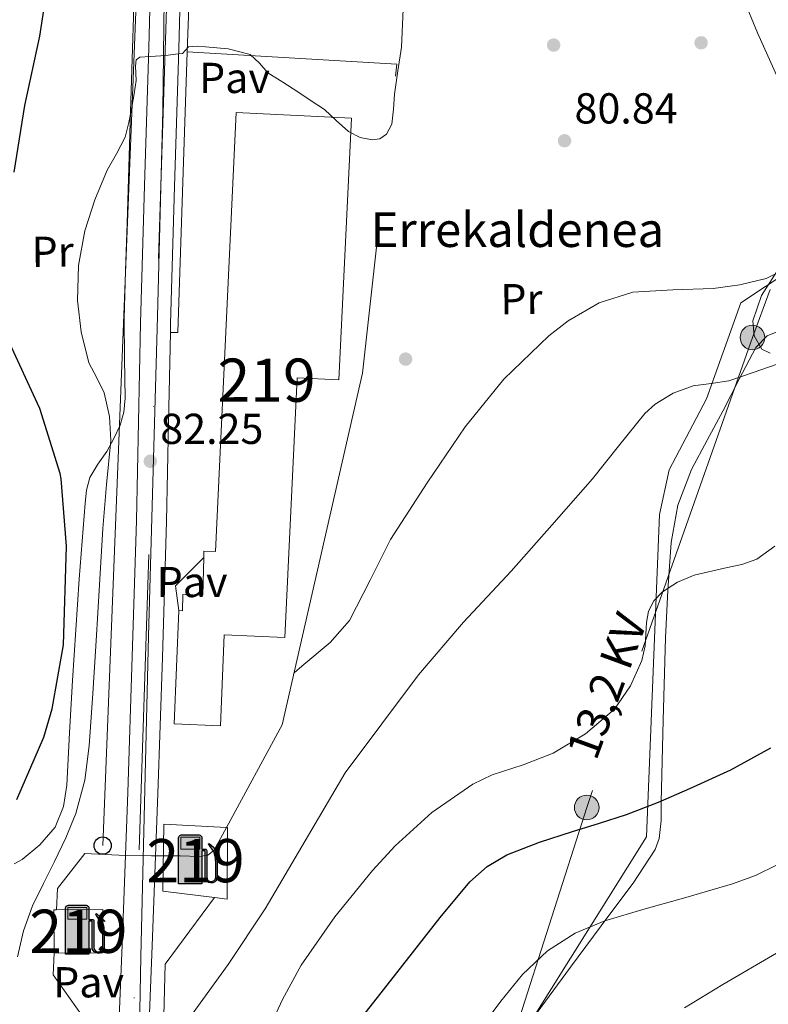
# Model space of a CAD drawing. Units: metres. Extents: x 619992 to 626839, y 4789643 to 4794394.
# Drawn here: x 621192 to 621365, y 4793788 to 4794016 of the extents above; entities that cross this region are included whole.
import ezdxf
from ezdxf.enums import TextEntityAlignment as Align

# ---------------------------------------------------------------- set-up
doc = ezdxf.new("R2010")
doc.units = ezdxf.units.M
doc.header["$MEASUREMENT"] = 0
for name, pattern in [('DGN Style 2', [85.5373, 51.32238, -34.21492]), ('DGN Style 3', [119.75222, 85.5373, -34.21492]), ('DGN Style 4', [136.9452173, 68.42984, -34.21492, 0.08553730000000001, -34.21492]), ('DGN Style 7', [171.0746, 76.98357, -34.21492, 25.66119, -34.21492])]:
    doc.linetypes.add(name, pattern=pattern)
for name, color, linetype, lineweight in [('Nivel 15', 7, 'Continuous', 0), ('Nivel 16', 7, 'Continuous', 0), ('Nivel 17', 7, 'Continuous', 0), ('Nivel 19', 7, 'Continuous', 0), ('Nivel 20', 7, 'Continuous', 0), ('Nivel 21', 7, 'Continuous', 0), ('Nivel 23', 7, 'Continuous', 0), ('Nivel 25', 7, 'Continuous', 0), ('Nivel 26', 7, 'Continuous', 0), ('Nivel 32', 7, 'Continuous', 0), ('Nivel 33', 7, 'Continuous', 0), ('Nivel 35', 7, 'Continuous', 0), ('Nivel 36', 7, 'Continuous', 0), ('Nivel 37', 7, 'Continuous', 0), ('Nivel 39', 7, 'Continuous', 0), ('Nivel 4', 7, 'Continuous', 0), ('Nivel 41', 7, 'Continuous', 0), ('Nivel 44', 7, 'Continuous', 0), ('Nivel 48', 7, 'Continuous', 0), ('Nivel 5', 7, 'Continuous', 0), ('Nivel 52', 7, 'Continuous', 0), ('Nivel 54', 7, 'Continuous', 0), ('Nivel 57', 7, 'Continuous', 0), ('Nivel 7', 7, 'Continuous', 0)]:
    doc.layers.add(name, color=color, linetype=linetype, lineweight=lineweight)
doc.styles.add('Style-Arial', font='txt')
doc.styles.add('Style-Arial Narrow', font='txt')
doc.styles.add('Style-Helvetica-Narrow-Oblique', font='txt')

# ---------------------------------------------------------------- blocks, each defined once
blk = doc.blocks.new('5PATER_126')
at = {"layer": 'Nivel 7', "linetype": 'Continuous', "lineweight": 0, "extrusion": (-0.0001464027141373064, 5.288613035996786e-05, 9.9998113744243)}
h = blk.add_hatch(color=7, dxfattribs=at)
edge = h.paths.add_edge_path()
edge.add_arc((-0.04268917441368103, -0.04128053784370422), 15.59970570594625, 314.9988650771372, 674.9988650771373)
blk = doc.blocks.new('5PATER_112')
at = {"layer": 'Nivel 7', "linetype": 'Continuous', "lineweight": 0, "extrusion": (-0.0001464027141373064, 5.288613035996786e-05, 9.9998113744243)}
h = blk.add_hatch(color=7, dxfattribs=at)
edge = h.paths.add_edge_path()
edge.add_arc((-0.03954559564590454, -0.02363932132720947), 15.59970570594625, 314.9988650771372, 674.9988650771373)
blk = doc.blocks.new('5PERFI_25')
at = {"layer": 'Nivel 17', "linetype": 'Continuous', "lineweight": 0, "extrusion": (-0.0001464027141373064, 5.288613035996786e-05, 9.9998113744243)}
h = blk.add_hatch(color=7, dxfattribs=at)
edge = h.paths.add_edge_path()
edge.add_arc((-0.03628799319267273, -0.04799360036849976), 15.59970570974536, 314.9988650771372, 674.9988650771373)
blk = doc.blocks.new('5PERFI_26')
at = {"layer": 'Nivel 17', "linetype": 'Continuous', "lineweight": 0, "extrusion": (-0.0001464027141373064, 5.288613035996786e-05, 9.9998113744243)}
h = blk.add_hatch(color=7, dxfattribs=at)
edge = h.paths.add_edge_path()
edge.add_arc((-0.03747314214706421, -0.003799021244049072), 15.59970570974536, 314.9988650771372, 674.9988650771373)
blk = doc.blocks.new('5PERFI_27')
at = {"layer": 'Nivel 17', "linetype": 'Continuous', "lineweight": 0, "extrusion": (-0.0001464027141373064, 5.288613035996786e-05, 9.9998113744243)}
h = blk.add_hatch(color=7, dxfattribs=at)
edge = h.paths.add_edge_path()
edge.add_arc((-0.01020628213882446, 0.02282062172889709), 15.59970570974536, 314.9988650771372, 674.9988650771373)
blk = doc.blocks.new('5PTT')
at = {"layer": 'Nivel 33', "color": 7, "linetype": 'Continuous', "lineweight": 30}
blk.add_circle((-0.003284275531768799, -0.03728371858596802, 0.01230639119057741), 19.94981428391546, dxfattribs=at)
blk = doc.blocks.new('5PELE_1')
at = {"layer": 'Nivel 32', "linetype": 'Continuous', "lineweight": 0}
h = blk.add_hatch(color=9, dxfattribs=at)
edge = h.paths.add_edge_path()
edge.add_arc((0.02487149834632874, -0.01121771335601807), 28.49973457508731, 0, 360)
at = {"layer": 'Nivel 32', "color": 252, "linetype": 'Continuous', "lineweight": 0}
blk.add_circle((0.02487149834632874, -0.01121771335601807, -0.01509225201129993), 28.49973457508731, dxfattribs=at)
blk = doc.blocks.new('5GASOL')
at = {"layer": 'Nivel 19', "linetype": 'Continuous', "lineweight": 0, "extrusion": (0, 0, -1)}
blk.add_hatch(color=1, dxfattribs=at).paths.add_polyline_path([(-10.49990218877792, -59.29944774508476), (-10.59990125894547, 16.99984166026115), (-18.19983047246933, 16.99984166026115), (-18.69982582330704, 16.49984633922577), (-18.79982489347458, -43.89959114789963), (-19.0998221039772, -47.29955950379372), (-20.99980440735817, -51.09952411055565), (-23.19978392124176, -53.99949708580971), (-26.79975038766861, -56.1994765996933), (-30.89971220493317, -57.49946451187134), (-36.09966379404068, -57.09946823120117), (-39.89962840080261, -55.39948406815529), (-42.99959951639175, -52.59951013326645), (-45.39957717061043, -49.49953901767731), (-46.19956973195076, -45.59957534074783), (-46.19956973195076, -12.09988731145859), (-44.99958088994026, 2.499976694583893), (-41.39961442351341, 18.69982582330704), (-47.19956040382385, 16.29984819889069), (-28.19973734021187, 33.49968799948692), (-26.49975317716599, 31.99970197677612), (-29.39972618222237, 28.49973458051682), (-38.99963676929474, 14.79986214637756), (-42.59960323572159, 1.099989742040634), (-43.89959114789963, -12.49988359212875), (-43.69959300756454, -44.19958835840225), (-43.0995985865593, -47.39955857396126), (-41.39961442351341, -50.29953154921532), (-39.3996330499649, -52.29951292276382), (-36.79965725541115, -54.09949615597725), (-33.1996907889843, -54.99948778748512), (-28.29973641037941, -54.09949615597725), (-24.99976715445518, -51.9995157122612), (-22.49979043006897, -48.49954831600189), (-21.89979603886604, -44.69958370923996), (-21.99979510903358, -42.59960326552391), (-21.99979510903358, 15.89985191822052), (-21.7997969686985, 18.49982771277428), (-20.99980440735817, 19.49981838464737), (-19.99981373548508, 19.89981466531754), (-18.29982954263687, 20.09981280565262), (-10.69990032911301, 20.19981187582016), (-10.59990125894547, 47.59955668449402), (-10.59990125894547, 48.69954642653465), (-9.799908727407455, 49.89953526854515), (-8.699918955564499, 50.69952780008316), (-7.599929213523865, 51.79951757192612), (-6.699937582015991, 52.39951199293137), (-4.599957138299942, 53.19950452446938), (36.49966007471085, 53.19950452446938), (38.39964237809181, 52.49951106309891), (39.89962843060493, 51.69951850175858), (40.79962003231049, 50.59952875971794), (41.7996107339859, 49.09954270720482), (42.49960419535637, 46.99956226348877), (42.39960512518883, -59.09944960474968)])
at = {"layer": 'Nivel 19', "color": 7, "linetype": 'Continuous', "lineweight": 30, "flags": 128}
blk.add_lwpolyline([(10.99989753961563, 16.59984537959099), (10.99989753961563, -59.79944309592247), (-42.89960047602654, -59.79944309592247), (-42.99959954619408, 46.89956319332123), (-42.29960605502129, 49.09954270720482), (-41.29961538314819, 50.7995268702507), (-40.09962657094002, 51.89951664209366), (-38.5996405184269, 52.79950824379921), (-36.49966007471085, 53.59950080513954), (4.499958068132401, 53.59950080513954), (6.999934792518616, 52.79950824379921), (7.899926424026489, 52.09951478242874), (8.699918955564499, 51.39952129125595), (10.09990590810776, 50.09953340888023), (10.89989846944809, 48.69954642653465), (10.99989753961563, 47.39955854415894), (10.99989753961563, 20.49980908632278), (18.29982954263687, 20.49980908632278), (20.19981184601784, 20.19981187582016), (21.19980254769325, 19.59981745481491), (22.09979417920113, 18.5998267531395), (22.39979135990143, 15.5998547077179), (22.39979135990143, -42.39960512518883), (22.29979228973389, -44.59958463907242), (22.89978671073914, -48.39954924583435), (25.29976436495781, -51.79951757192612), (28.49973455071449, -53.89949801564217), (33.1996907889843, -54.6994905769825), (36.69965818524361, -53.79949897527695), (39.19963490962982, -52.19951385259628), (41.5996125638485, -49.49953901767731), (42.79960137605667, -47.19956043362617), (43.49959486722946, -43.89959114789963), (43.49959486722946, -12.69988173246384), (42.39960509538651, 0.6999934613704681), (38.69963955879211, 14.69986307621002), (28.39973548054695, 29.09972897171974), (25.9997578561306, 31.99970197677612), (28.19973734021187, 33.89968428015709), (48.49954828619957, 15.39985656738281), (41.89960977435112, 18.09983143210411), (45.39957717061043, 2.699974834918976), (46.5995659828186, -12.39988452196121), (46.5995659828186, -45.49957627058029), (45.79957345128059, -49.59953808784485), (43.39959579706192, -52.59951013326645), (40.0996265411377, -55.69948127865791), (36.29966190457344, -57.3994654417038), (30.79971313476562, -57.89946076273918), (26.59975224733353, -56.49947381019592), (23.19978392124176, -54.29949429631233), (20.79980626702309, -51.49952039122581), (18.79982489347458, -47.69955578446388), (18.49982768297195, -44.89958184957504), (18.39982861280441, 16.19984912872314), (17.99983236193657, 16.69984444975853)], close=True, dxfattribs=at)
at = {"layer": 'Nivel 19', "color": 131, "linetype": 'Continuous', "lineweight": 30}
blk.add_solid([(6.199942231178284, 20.599808126688), (-37.5996498465538, 20.599808126688), (6.199942231178284, 48.19955110549927), (-37.5996498465538, 48.19955110549927)], dxfattribs=at)
blk.add_solid([(6.199942231178284, 20.599808126688), (-37.5996498465538, 20.599808126688), (6.199942231178284, 48.19955110549927), (-37.5996498465538, 48.19955110549927)], dxfattribs=at)
at = {"layer": 'Nivel 19', "color": 131, "linetype": 'Continuous', "lineweight": 0}
blk.add_solid([(6.199942231178284, 20.599808126688), (-37.5996498465538, 20.599808126688), (6.199942231178284, 48.19955110549927), (-37.5996498465538, 48.19955110549927)], dxfattribs=at)
at = {"layer": 'Nivel 19', "color": 7, "linetype": 'Continuous', "lineweight": 0}
blk.add_3dface([(-37.5996498465538, 20.599808126688), (-37.5996498465538, 48.19955110549927), (6.199942231178284, 48.19955110549927), (6.199942231178284, 20.599808126688)], dxfattribs=at)
blk.add_3dface([(-37.5996498465538, 20.599808126688), (-37.5996498465538, 48.19955110549927), (6.199942231178284, 48.19955110549927), (6.199942231178284, 20.599808126688)], dxfattribs=at)
blk.add_3dface([(-37.5996498465538, 20.599808126688), (-37.5996498465538, 48.19955110549927), (6.199942231178284, 48.19955110549927), (6.199942231178284, 20.599808126688)], dxfattribs=at)

msp = doc.modelspace()

# ---------------------------------------------------------------- linework, layer by layer
at = {"layer": 'Nivel 15', "color": 51, "linetype": 'Continuous', "lineweight": 13, "elevation": 89.22, "flags": 128}
msp.add_lwpolyline([(621199.8900000006, 4793809.540000001), (621200.4800000004, 4793809.540000001), (621211.1600000001, 4793809.6), (621211.2199999988, 4793799.619999999), (621199.9499999993, 4793799.550000001), (621199.8900000006, 4793809.540000001)], dxfattribs=at)
at = {"layer": 'Nivel 15', "color": 51, "linetype": 'Continuous', "lineweight": 13}
for points in [[(621237.2199999988, 4793892.51, 85.04), (621234.5700000003, 4793892.59, 84.51), (621234.5300000012, 4793891.07, 84.63), (621234.3200000003, 4793882.41, 85.34), (621229.7100000009, 4793882.550000001, 85.59), (621229.6000000015, 4793878.790000001, 91.48), (621228.8099999987, 4793878.82, 91.48), (621227.7199999988, 4793852.59, 91.61), (621238.4200000018, 4793852.15, 91.61), (621239.2899999991, 4793873.220000001, 87.71000000000001), (621253.2600000016, 4793872.550000001, 87.64), (621256.120000001, 4793932.67, 87.65), (621265.8000000007, 4793932.210000001, 87), (621268.6799999997, 4793992.810000001, 86.3), (621242.0500000007, 4793994.08, 86.43), (621237.2199999988, 4793892.51, 87.52)], [(621225.0399999991, 4793813.869999999, 91.16), (621225.2899999991, 4793829.359999999, 91.16), (621239.8099999987, 4793828.6, 90.79), (621240.0100000016, 4793828.59, 90.78), (621239.9499999993, 4793812.01, 90.84), (621237.0199999996, 4793812.380000001, 90.91), (621225.0399999991, 4793813.869999999, 91.16)]]:
    msp.add_polyline3d(points, dxfattribs=at)
at = {"layer": 'Nivel 16', "color": 1, "linetype": 'Continuous', "lineweight": 13, "extrusion": (-0.005933791713795378, 0.02421310260800475, 0.9996892095936575), "elevation": 112472.4596203846, "flags": 128}
msp.add_lwpolyline([(-1744477.82038141, -4506875.385904273), (-1744440.44279727, -4506800.775758158), (-1744422.26804629, -4506780.719267268)], dxfattribs=at)
at = {"layer": 'Nivel 16', "color": 1, "linetype": 'Continuous', "lineweight": 13, "extrusion": (0.02846350581346443, 0.003845070083573264, 0.9995874370323284), "elevation": 36198.85533196121, "flags": 128}
msp.add_lwpolyline([(4667562.52470549, -1256880.703594647), (4667568.276479129, -1256880.703594647), (4667573.898692733, -1256888.015052382)], dxfattribs=at)
at = {"layer": 'Nivel 16', "color": 1, "linetype": 'Continuous', "lineweight": 13, "extrusion": (-0.1045572110300715, 0.1241607091463234, 0.9867380138242853), "elevation": 530334.0918161729, "flags": 128}
msp.add_lwpolyline([(-3563069.756056111, -3223329.37220956), (-3563051.10227026, -3223324.874946682), (-3563023.391026504, -3223293.209287526)], dxfattribs=at)
at = {"layer": 'Nivel 16', "color": 1, "linetype": 'Continuous', "lineweight": 13, "extrusion": (0.06721066962537099, 0.04783135127766683, 0.9965916353870635), "elevation": 271130.8916880779, "flags": 128}
msp.add_lwpolyline([(3545528.403207351, -3274464.82535395), (3545524.403470892, -3274461.673575364), (3545513.037922069, -3274461.673575364)], dxfattribs=at)
at = {"layer": 'Nivel 16', "color": 1, "linetype": 'Continuous', "lineweight": 13}
msp.add_polyline3d([(621216.4299999997, 4793822.109999999, 85.31), (621207.0100000016, 4793822.560000001, 85.25), (621200.7399999984, 4793814.5, 85.25), (621200.4800000004, 4793809.540000001, 85.5)], dxfattribs=at)
at = {"layer": 'Nivel 20', "color": 92, "linetype": 'DGN Style 3', "lineweight": 0, "extrusion": (0.001040724863348456, 0.03121090501646047, 0.9995122792141238), "elevation": 150352.3733742471, "flags": 128}
msp.add_lwpolyline([(-461118.669709526, -4809699.087589238), (-461118.669709526, -4809756.727703743)], dxfattribs=at)
at = {"layer": 'Nivel 20', "color": 92, "linetype": 'DGN Style 3', "lineweight": 0, "extrusion": (0.00104865793991346, 0.03137275274616674, 0.9995072039268416), "elevation": 151133.2005684122, "flags": 128}
msp.add_lwpolyline([(-460730.079207994, -4809646.866567735), (-460730.079207994, -4809711.854850523)], dxfattribs=at)
at = {"layer": 'Nivel 20', "color": 7, "linetype": 'DGN Style 2', "lineweight": 0, "extrusion": (-0.004637420986339119, 0.02999090546381173, 0.9995394138882449), "elevation": 140976.2490947028, "flags": 128}
msp.add_lwpolyline([(-1346514.301686592, -4640632.123906761), (-1346561.748673562, -4640621.908838103), (-1346542.968261231, -4640552.380467542)], dxfattribs=at)
at = {"layer": 'Nivel 20', "color": 92, "linetype": 'DGN Style 3', "lineweight": 0}
msp.add_polyline3d([(621345.0399999991, 4794062.51, 81.88), (621347.9800000004, 4794047.66, 84.12), (621362.6400000006, 4794012.59, 85.34), (621379.7899999991, 4793974.060000001, 85.79), (621371.9200000018, 4793958.77, 86.36), (621358.7399999984, 4793950.060000001, 88.54), (621350.8599999994, 4793927.85, 92.19), (621342.2199999988, 4793911.41, 94.36), (621339.9800000004, 4793901.040000001, 94.81), (621336.9100000001, 4793826.41, 104.09), (621310.5399999991, 4793784.300000001, 108.44), (621301.0799999982, 4793765.34, 108.17)], dxfattribs=at)
at = {"layer": 'Nivel 20', "color": 7, "linetype": 'DGN Style 2', "lineweight": 0}
msp.add_polyline3d([(621301.0799999982, 4793765.34, 108.17), (621373.870000001, 4793794.15, 113.84), (621410.4100000001, 4793811.24, 114.35), (621447.6000000015, 4793826.470000001, 110.32), (621486.1900000013, 4793773.029999999, 111.86), (621471.2199999988, 4793742.119999999, 118), (621444.5300000012, 4793728.68, 121.84)], dxfattribs=at)
at = {"layer": 'Nivel 21', "color": 7, "linetype": 'Continuous', "lineweight": 13}
for points in [[(621225.1099999994, 4794112.810000001, 76.84), (621224.6099999994, 4794100.23, 77.23), (621223.3599999994, 4794068.77, 78.17), (621222.5799999982, 4794038.91, 79.23), (621221.8200000003, 4794009.060000001, 80.28), (621220.8599999994, 4793977.220000001, 81.21000000000001), (621219.8999999985, 4793945.380000001, 82.01), (621219.4200000018, 4793922.529999999, 82.44), (621218.9499999993, 4793899.68, 82.91), (621218.0100000016, 4793868.189999999, 83.89), (621216.9600000009, 4793836.710000001, 84.89), (621215.6900000013, 4793801.470000001, 85.89), (621215.0100000016, 4793784.609999999, 86.39)], [(621230.2399999984, 4794065.73, 78.27), (621229.5399999991, 4794038.74, 79.23), (621228.7800000012, 4794008.859999999, 80.28), (621227.8099999987, 4793977.01, 81.21000000000001), (621226.8599999994, 4793945.199999999, 82.01), (621226.8200000003, 4793943.199999999, 82.05)], [(621226.8200000003, 4793943.199999999, 82.05), (621226.379999999, 4793922.380000001, 82.44), (621225.8999999985, 4793899.51, 82.91), (621224.9600000009, 4793867.970000001, 83.89), (621223.9200000018, 4793836.460000001, 84.89), (621222.6400000006, 4793801.210000001, 85.89), (621221.2300000004, 4793765.92, 86.94), (621220.6499999985, 4793755.23, 87.35000000000001)]]:
    msp.add_polyline3d(points, dxfattribs=at)
at = {"layer": 'Nivel 23', "color": 7, "linetype": 'DGN Style 4', "lineweight": 0}
msp.add_polyline3d([(621228.9600000009, 4794125.91, 76.33), (621226.3000000007, 4794028.710000001, 79.58), (621218.1999999993, 4793781.050000001, 86.5), (621213.6400000006, 4793675.310000001, 90.9), (621214.1400000006, 4793648.17, 91.87), (621231.1000000015, 4793520.550000001, 94.06), (621267.5799999982, 4793256.109999999, 103.1), (621276.4499999993, 4793190.939999999, 105.67), (621282.2600000016, 4793166, 106.31), (621296.4499999993, 4793129.23, 106.59), (621325.3599999994, 4793072.68, 104.57), (621391.4600000009, 4792943.25, 102.39), (621398.0500000007, 4792925.75, 102.99), (621401.0899999999, 4792911.050000001, 103.64), (621407.9400000013, 4792866.42, 107.23), (621412.0500000007, 4792850.300000001, 108.36)], dxfattribs=at)
at = {"layer": 'Nivel 25', "color": 1, "linetype": 'Continuous', "lineweight": 0, "extrusion": (-0.2963898552955018, -0.001703389972962654, 0.9550655224331531), "elevation": -192212.918937202, "flags": 128}
msp.add_lwpolyline([(-4790293.821158234, 619641.6158173792), (-4790293.821158236, 619639.7939227633)], dxfattribs=at)
at = {"layer": 'Nivel 32', "color": 6, "linetype": 'DGN Style 7', "lineweight": 0}
msp.add_polyline3d([(621404.3200000003, 4794057.369999999, 74.3), (621361.4400000013, 4793942.029999999, 89.07000000000001), (621323.1099999994, 4793833.24, 98.84), (621295.5899999999, 4793747.220000001, 108.67)], dxfattribs=at)
at = {"layer": 'Nivel 33', "color": 7, "linetype": 'Continuous', "lineweight": 0, "extrusion": (0.0009810195497494416, 0.02480707768857153, 0.9996917757475032), "elevation": 119614.2691831342, "flags": 128}
msp.add_lwpolyline([(-431297.6829685085, -4813360.168158539), (-431297.6829685085, -4813141.44997251)], dxfattribs=at)
at = {"layer": 'Nivel 35', "color": 92, "linetype": 'DGN Style 3', "lineweight": 0}
msp.add_polyline3d([(621365.5500000007, 4793938.41, 98.99000000000001), (621363.6000000015, 4793939.32, 98.60000000000001), (621361.8200000003, 4793942.449999999, 97.38), (621361.5100000016, 4793945.9, 96.24000000000001), (621363.5500000007, 4793951.779999999, 94.72), (621367.2699999996, 4793957.540000001, 93.49)], dxfattribs=at)
at = {"layer": 'Nivel 36', "color": 92, "linetype": 'Continuous', "lineweight": 0}
for points in [[(621190.7199999988, 4793820.23, 75.22), (621192.5399999991, 4793821.220000001, 75.33), (621196.6600000001, 4793824.59, 75.78), (621200.1600000001, 4793828.710000001, 76.10000000000001), (621202.1000000015, 4793833.439999999, 76.11), (621202.8500000015, 4793838.369999999, 76.10000000000001), (621203.5, 4793850.5, 76.03), (621204.1900000013, 4793862.630000001, 75.97), (621204.9499999993, 4793874.369999999, 75.97), (621205.7300000004, 4793886.109999999, 76.03), (621206.3900000006, 4793894.890000001, 76.19), (621207.129999999, 4793903.65, 76.42), (621207.4400000013, 4793906.66, 76.48), (621208.1600000001, 4793909.6, 76.67), (621210.0199999996, 4793912.73, 77.35000000000001), (621212.129999999, 4793915.68, 78.15), (621213.7699999996, 4793918.630000001, 78.72), (621215.1999999993, 4793921.699999999, 79.3), (621216.0599999987, 4793924.779999999, 79.93), (621216.3500000015, 4793927.970000001, 80.51), (621216.2199999988, 4793937.189999999, 81.19), (621216.1600000001, 4793946.4, 81.22), (621216.4699999988, 4793957.439999999, 81.23), (621216.8000000007, 4793968.48, 81.09), (621217.629999999, 4793994.369999999, 80.39), (621218.7800000012, 4794030.880000001, 79.36)], [(621310.5399999991, 4793784.300000001, 108.44), (621319.3900000006, 4793796.27, 106.98), (621328.2399999984, 4793808.23, 105.52), (621333.8500000015, 4793815.73, 104.3), (621338.9200000018, 4793823.529999999, 102.77), (621339.879999999, 4793826.08, 102.23), (621340.3000000007, 4793830.23, 101.31), (621340.3299999982, 4793834.470000001, 100.53), (621340.8299999982, 4793853.48, 98.06), (621341.3500000015, 4793872.49, 96.11), (621341.8599999994, 4793883.529999999, 95.11), (621342.629999999, 4793894.57, 94.19), (621344.1799999997, 4793903.24, 93.61), (621347.370000001, 4793911.460000001, 92.98), (621350.9699999988, 4793918.24, 92.25), (621354.6000000015, 4793924.970000001, 91.5), (621358.3599999994, 4793932.359999999, 90.66), (621362.2199999988, 4793939.75, 89.84), (621364.8900000006, 4793942.439999999, 89.76), (621368.4899999984, 4793943.91, 89.9)]]:
    msp.add_polyline3d(points, dxfattribs=at)
at = {"layer": 'Nivel 39', "color": 7, "linetype": 'Continuous', "lineweight": 0}
msp.add_polyline3d([(621235.5300000012, 4794292.960000001, 70.34), (621234.8900000006, 4794259.550000001, 71.97), (621233.5, 4794231.310000001, 73.4), (621230.0300000012, 4794147.960000001, 75.71000000000001), (621228.1499999985, 4794102.710000001, 77.14), (621225.7300000004, 4794052.369999999, 78.75), (621225.0399999991, 4793994.67, 80.57000000000001), (621223.8299999982, 4793946.880000001, 81.97), (621221.75, 4793872.890000001, 83.74), (621220.0199999996, 4793798.779999999, 85.96000000000001), (621219.3299999982, 4793761.18, 87.12)], dxfattribs=at)
at = {"layer": 'Nivel 4', "color": 30, "linetype": 'Continuous', "lineweight": 30, "flags": 128}
for points, elevation in [([(621190.6499999985, 4793980.279999999), (621193.1799999997, 4793995.699999999), (621196.629999999, 4794011.76), (621198.9699999988, 4794026.93), (621198.9699999988, 4794027.859999999), (621198.870000001, 4794043.540000001), (621198.5500000007, 4794059.51), (621198.7800000012, 4794063.93), (621199.0500000007, 4794070.77), (621199.3200000003, 4794077.619999999), (621199.9800000004, 4794080.859999999), (621201.2100000009, 4794083.99)], 75), ([(621191.2899999991, 4793835.060000001), (621197.5599999987, 4793849.529999999), (621199.4800000004, 4793856.09), (621202.1099999994, 4793870.869999999), (621202.8099999987, 4793893.75), (621201.5599999987, 4793909.33), (621201.3099999987, 4793910.58), (621196.6000000015, 4793925.619999999), (621196.0599999987, 4793926.77), (621189.7199999988, 4793940.66)], 75), ([(621269.1099999994, 4793782.109999999), (621279.1600000001, 4793794.939999999), (621289.1999999993, 4793807.77), (621296.1000000015, 4793816.029999999), (621300.0700000003, 4793819.58), (621304.629999999, 4793822.300000001), (621312.1900000013, 4793825.199999999), (621319.8599999994, 4793827.68), (621326.1099999994, 4793829.630000001), (621332.3399999999, 4793831.65), (621339.6900000013, 4793834.48), (621346.9299999997, 4793837.6), (621356.4800000004, 4793841.93), (621365.6900000013, 4793847.01)], 100)]:
    msp.add_lwpolyline(points, dxfattribs=dict(at, elevation=elevation))
at = {"layer": 'Nivel 5', "color": 30, "linetype": 'Continuous', "lineweight": 0, "flags": 128}
for points, elevation in [([(621280.6700000018, 4794018.060000001), (621280.2899999991, 4794009.26), (621279.4600000009, 4794003.790000001), (621278.620000001, 4793998.32), (621278.4600000009, 4793994.85), (621278.0199999996, 4793991.390000001), (621276.8299999982, 4793989.1)], 80), ([(621276.8299999982, 4793989.1), (621275.2600000016, 4793987.99), (621273.5, 4793987.82), (621270.7399999984, 4793988.35), (621268, 4793989.68), (621265.1600000001, 4793992.300000001), (621262.5, 4793994.800000001), (621259.3999999985, 4793996.85), (621256.2899999991, 4793998.890000001), (621252.8299999982, 4794001.1), (621249.379999999, 4794003.310000001), (621247.4200000018, 4794005.5), (621245.2800000012, 4794007.529999999), (621240.1700000018, 4794008.869999999), (621234.9800000004, 4794009.32), (621232.9899999984, 4794009.449999999), (621231.0100000016, 4794009.32), (621229.6000000015, 4794007.790000001), (621227.9699999988, 4794007.58), (621226.3299999982, 4794007.380000001), (621224.629999999, 4794007.210000001), (621222.1799999997, 4794007.07), (621219.7300000004, 4794006.93), (621218.879999999, 4794006.290000001), (621218.7600000016, 4794004.84), (621218.9299999997, 4794001.49), (621218.4100000001, 4793998.4), (621217.870000001, 4793995.310000001), (621217.2100000009, 4793991.83), (621216.3399999999, 4793988.4), (621214.3900000006, 4793984.540000001), (621212.1799999997, 4793980.779999999), (621209.3299999982, 4793973.890000001), (621207.0300000012, 4793966.73), (621205.6000000015, 4793958.66), (621205.3599999994, 4793950.57), (621206.1600000001, 4793943.33), (621207.9899999984, 4793936.140000001), (621209.7800000012, 4793932.710000001), (621211.5100000016, 4793929.26), (621212.75, 4793923.74), (621213.0100000016, 4793918.189999999), (621212.0599999987, 4793908.01), (621211.1600000001, 4793897.810000001), (621210.4100000001, 4793884.800000001), (621209.6499999985, 4793871.790000001), (621208.879999999, 4793859.65), (621208.0199999996, 4793847.5), (621207.0199999996, 4793839.57), (621204.9200000018, 4793831.82), (621202.6099999994, 4793826.199999999), (621200.0500000007, 4793820.720000001), (621197.4699999988, 4793815.619999999), (621194.9299999997, 4793810.48), (621192.8399999999, 4793804.68), (621191.4800000004, 4793798.67)], 80), ([(621367.2399999984, 4793956.99), (621364.6400000006, 4793955.689999999), (621358.5399999991, 4793954.26), (621352.3599999994, 4793953.390000001), (621343.0700000003, 4793953.09), (621333.7899999991, 4793952.49), (621325.9699999988, 4793950.02), (621318.7899999991, 4793945.880000001), (621314.3399999999, 4793942.380000001)], 85), ([(621314.3399999999, 4793942.380000001), (621303.9200000018, 4793932.35), (621295.0100000016, 4793921.33), (621286.2199999988, 4793908.369999999), (621277.7300000004, 4793895.279999999), (621273, 4793885.869999999), (621268.2399999984, 4793876.540000001), (621263.7800000012, 4793871.41), (621257.25, 4793865.93), (621255.4299999997, 4793864.41)], 85), ([(621231.120000001, 4793784.310000001), (621240.2199999988, 4793796.859999999), (621248.7199999988, 4793809.790000001), (621257.9699999988, 4793825.529999999), (621267.2199999988, 4793841.27), (621275.6999999993, 4793852.6), (621284.1799999997, 4793863.93), (621294.6400000006, 4793876.140000001), (621305.620000001, 4793887.93), (621315.0399999991, 4793898.609999999), (621324.4400000013, 4793909.310000001), (621330.4400000013, 4793916.84), (621336.5300000012, 4793924.41), (621338.9299999997, 4793926.630000001), (621343.120000001, 4793929.16), (621347.7300000004, 4793930.880000001), (621351.879999999, 4793931.42), (621355.9899999984, 4793932.029999999), (621361.6000000015, 4793933.92), (621367.1900000013, 4793935.869999999)], 90), ([(621246.870000001, 4793776.109999999), (621252.75, 4793788.800000001), (621257.0799999982, 4793796.76), (621264.8299999982, 4793807.92), (621273.5500000007, 4793818.619999999), (621278.7800000012, 4793824.359999999), (621287.3299999982, 4793832.050000001), (621296.7800000012, 4793838.66), (621301.2699999996, 4793840.810000001), (621308.379999999, 4793843.1), (621315.3399999999, 4793845.82), (621322.8200000003, 4793850.25), (621329.5500000007, 4793856), (621333.2399999984, 4793861.41), (621335.879999999, 4793867.27), (621336.6600000001, 4793870.67), (621336.9100000001, 4793876.07), (621337.3999999985, 4793878.68), (621338.6400000006, 4793881.09), (621340.620000001, 4793883.16), (621344.129999999, 4793885.369999999), (621347.9800000004, 4793887.040000001), (621355.3299999982, 4793888.75), (621359, 4793889.470000001), (621362.4400000013, 4793890.75), (621366.629999999, 4793893.689999999)], 95), ([(621216.4299999997, 4793822.109999999), (621222.4800000004, 4793822.050000001), (621229.1099999994, 4793822.08), (621233.5100000016, 4793821.869999999), (621235.5100000016, 4793822.199999999), (621236.9200000018, 4793823.359999999), (621237.9699999988, 4793825.18), (621239.8200000003, 4793828.6)], 85), ([(621345.7600000016, 4793786.869999999), (621354.629999999, 4793792.27), (621367.0399999991, 4793799.529999999), (621379.5899999999, 4793806.550000001), (621390.7300000004, 4793812.029999999), (621402.120000001, 4793817.109999999), (621411.8999999985, 4793820.91), (621421.8900000006, 4793823.960000001), (621425.629999999, 4793824.65), (621431.3999999985, 4793824.66), (621437.120000001, 4793823.699999999), (621445.6400000006, 4793820.699999999), (621453.5100000016, 4793815.83), (621459.6099999994, 4793810.640000001), (621467.5199999996, 4793802.27), (621474.629999999, 4793792.85), (621482.2399999984, 4793781.35)], 110), ([(621297.2100000009, 4793780.290000001), (621303.2300000004, 4793788.43), (621308.2300000004, 4793794.609999999), (621314.0500000007, 4793800.08), (621320.4100000001, 4793804.140000001), (621327.3000000007, 4793806.99), (621336.6700000018, 4793809.74), (621346.0500000007, 4793812.43), (621356.8399999999, 4793815.59), (621362.129999999, 4793817.470000001), (621367.1700000018, 4793819.99)], 105)]:
    msp.add_lwpolyline(points, dxfattribs=dict(at, elevation=elevation))
at = {"layer": 'Nivel 52', "color": 1, "linetype": 'Continuous', "lineweight": 13, "elevation": 89.22, "flags": 128}
msp.add_lwpolyline([(621199.8900000006, 4793809.540000001), (621199.9499999993, 4793799.550000001), (621211.2199999988, 4793799.619999999), (621211.1600000001, 4793809.6), (621200.4800000004, 4793809.540000001)], close=True, dxfattribs=at)
at = {"layer": 'Nivel 52', "color": 1, "linetype": 'Continuous', "lineweight": 13}
for points in [[(621237.2199999988, 4793892.51, 85.04), (621234.5700000003, 4793892.59, 84.51), (621234.5300000012, 4793891.07, 84.63), (621234.3200000003, 4793882.41, 85.34), (621229.7100000009, 4793882.550000001, 85.59), (621229.6000000015, 4793878.790000001, 91.48), (621228.8099999987, 4793878.82, 91.48), (621227.7199999988, 4793852.59, 91.61), (621238.4200000018, 4793852.15, 91.61), (621239.2899999991, 4793873.220000001, 87.71000000000001), (621253.2600000016, 4793872.550000001, 87.64), (621256.120000001, 4793932.67, 87.65), (621265.8000000007, 4793932.210000001, 87), (621268.6799999997, 4793992.810000001, 86.3), (621242.0500000007, 4793994.08, 86.43)], [(621225.0399999991, 4793813.869999999, 91.16), (621237.0199999996, 4793812.380000001, 90.91), (621239.9499999993, 4793812.01, 90.84), (621240.0100000016, 4793828.59, 90.78), (621239.8099999987, 4793828.6, 90.79), (621225.2899999991, 4793829.359999999, 91.16)]]:
    msp.add_polyline3d(points, close=True, dxfattribs=at)
at = {"layer": 'Nivel 54', "color": 9, "linetype": 'Continuous', "lineweight": 0}
for points in [[(621222.5799999982, 4794038.91, 79.23), (621221.8200000003, 4794009.060000001, 80.28), (621220.8599999994, 4793977.220000001, 81.21000000000001), (621219.8999999985, 4793945.380000001, 82.01), (621219.4200000018, 4793922.529999999, 82.44), (621218.9499999993, 4793899.68, 82.91), (621218.0100000016, 4793868.189999999, 83.89), (621216.9600000009, 4793836.710000001, 84.89), (621215.6900000013, 4793801.470000001, 85.89), (621215.0100000016, 4793784.609999999, 86.39)], [(621221.2300000004, 4793765.92, 86.94), (621222.6400000006, 4793801.210000001, 85.89), (621223.9200000018, 4793836.460000001, 84.89), (621224.9600000009, 4793867.970000001, 83.89), (621225.8999999985, 4793899.51, 82.91), (621226.379999999, 4793922.380000001, 82.44), (621226.8200000003, 4793943.199999999, 82.05), (621226.8599999994, 4793945.199999999, 82.01), (621227.8099999987, 4793977.01, 81.21000000000001), (621228.7800000012, 4794008.859999999, 80.28), (621229.5399999991, 4794038.74, 79.23)]]:
    msp.add_polyline3d(points, dxfattribs=at)
at = {"layer": 'Nivel 57', "color": 92, "linetype": 'DGN Style 3', "lineweight": 0}
msp.add_polyline3d([(621367.2699999996, 4793957.540000001, 93.49), (621363.5500000007, 4793951.779999999, 94.72), (621361.5100000016, 4793945.9, 96.24000000000001), (621361.8200000003, 4793942.449999999, 97.38), (621363.6000000015, 4793939.32, 98.60000000000001), (621365.5500000007, 4793938.41, 98.99000000000001)], dxfattribs=at)

# ---------------------------------------------------------------- block references
at = {"layer": 'Nivel 17', "color": 7, "linetype": 'Continuous', "lineweight": 0, "extrusion": (-6.724879613272331e-05, -0.002515353033088672, 0.9999968342333482), "xscale": 0.1000018862792213, "yscale": 0.1000018862792213, "zscale": 0.1000018862792212, "rotation": 0.589641438827868}
for name, p in [('5PERFI_26', (621315.4740415685, 4793994.662743944, -12019.41988878369)), ('5PERFI_27', (621349.5841793511, 4793995.177893033, -12017.37347195999)), ('5PERFI_25', (621281.234213805, 4793921.969419025, -12016.67472812376))]:
    msp.add_blockref(name, p, dxfattribs=at)
at = {"layer": 'Nivel 19', "color": 131, "linetype": 'Continuous', "lineweight": 30, "xscale": 0.1000009313241567, "yscale": 0.1000009313241567, "zscale": 0.1000009313241567}
for p in [(621232.9899999984, 4793821.550000001, 85.07000000000001), (621206.879999999, 4793805.290000001, 85.71000000000001)]:
    msp.add_blockref('5GASOL', p, dxfattribs=at)
at = {"layer": 'Nivel 32', "color": 252, "linetype": 'Continuous', "lineweight": 0, "xscale": 0.1000009313241567, "yscale": 0.1000009313241567, "zscale": 0.1000009313241567}
for p in [(621361.4400000013, 4793942.029999999, 89.07000000000001), (621323.1099999994, 4793833.24, 98.84)]:
    msp.add_blockref('5PELE_1', p, dxfattribs=at)
at = {"layer": 'Nivel 33', "color": 7, "linetype": 'Continuous', "lineweight": 30, "xscale": 0.1000009313241567, "yscale": 0.1000009313241567, "zscale": 0.1000009313241567}
msp.add_blockref('5PTT', (621211.1600000001, 4793824.42, 84.10000000000001), dxfattribs=at)
at = {"layer": 'Nivel 7', "color": 7, "linetype": 'Continuous', "lineweight": 0, "extrusion": (-6.724879613272331e-05, -0.002515353033088672, 0.9999968342333482), "xscale": 0.1000018862792213, "yscale": 0.1000018862792213, "zscale": 0.1000018862792212, "rotation": 0.589641438827868}
for name, p in [('5PATER_126', (621317.9940314749, 4793972.502436318, -12019.51431755257)), ('5PATER_112', (621222.184126514, 4793898.326233841, -12017.91129002115))]:
    msp.add_blockref(name, p, dxfattribs=at)

# ---------------------------------------------------------------- texts
at = {"layer": 'Nivel 26', "color": 7, "linetype": 'Continuous', "lineweight": 0, "style": 'Style-Arial'}
for p in [(621241.6523970328, 4794002.11998, 80.11), (621231.8423970342, 4793885.429979999, 83.63), (621207.9023970328, 4793792.779979998, 86.15)]:
    msp.add_text('Pav', height=6.99996, dxfattribs=at).set_placement(p, align=Align.MIDDLE_CENTER)
at = {"layer": 'Nivel 37', "color": 92, "linetype": 'Continuous', "lineweight": 0, "style": 'Style-Arial Narrow'}
for p in [(621199.584626127, 4793961.890036236, 78.11), (621308.0146261305, 4793950.920036238, 84.10000000000001)]:
    msp.add_text('Pr', height=6.9999, rotation=0.5885027852179204, dxfattribs=at).set_placement(p, align=Align.MIDDLE_CENTER)
at = {"layer": 'Nivel 41', "color": 7, "linetype": 'Continuous', "lineweight": 0, "style": 'Style-Arial'}
for s, p in [('80.84', (621320.2899999991, 4793991.57, 80.84)), ('82.25', (621224.4800000004, 4793917.390000001, 82.25))]:
    msp.add_text(s, height=6.99996, dxfattribs=at).set_placement(p)
at = {"layer": 'Nivel 44', "color": 7, "linetype": 'Continuous', "lineweight": 0, "style": 'Style-Arial'}
msp.add_text('Errekaldenea', height=7.999980000000001, dxfattribs=at).set_placement((621273.1400000006, 4793962.98, 81.42))
at = {"layer": 'Nivel 44', "color": 7, "linetype": 'Continuous', "lineweight": 0, "style": 'Style-Helvetica-Narrow-Oblique'}
msp.add_text('13,2 KV', height=7.49994, rotation=69.8865638734104, dxfattribs=at).set_placement((621331.265928451, 4793860.092844207, 94.88), align=Align.CENTER)
at = {"layer": 'Nivel 48', "color": 1, "linetype": 'Continuous', "lineweight": 0, "style": 'Style-Arial Narrow'}
for p in [(621249.0746221058, 4793932.149979999, 82.73), (621232.654622104, 4793820.929979999, 85.2), (621205.5546221025, 4793804.579979999, 85.75)]:
    msp.add_text('219', height=9.99996, dxfattribs=at).set_placement(p, align=Align.MIDDLE_CENTER)

doc.saveas('drawing.dxf')
